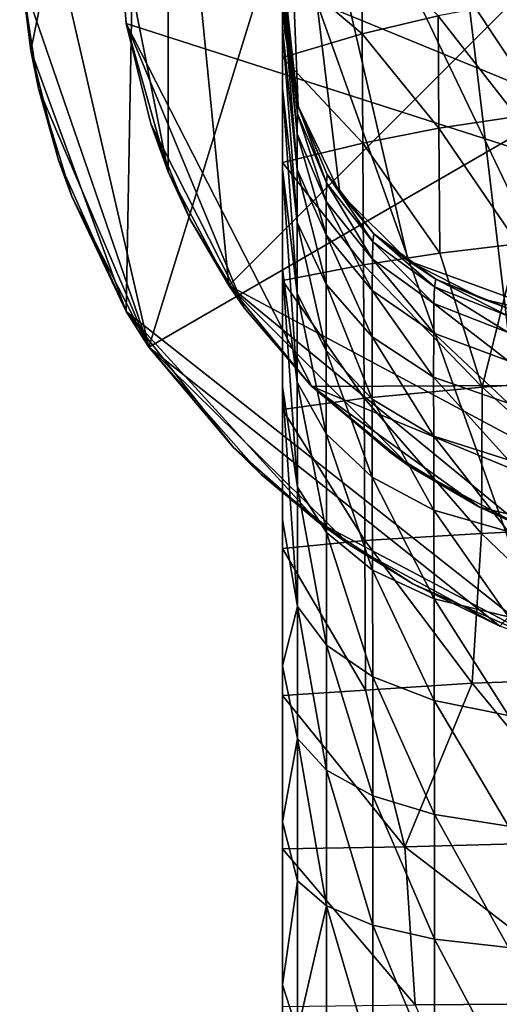
# Model space of a CAD drawing. Units: inches. Extents: x -2.08 to 2.07, y -3.57 to 3.56.
# Drawn here: x -2.08 to -1.51, y 1.36 to 2.54 of the extents above; entities that cross this region are included whole.
import ezdxf

# ---------------------------------------------------------------- set-up
doc = ezdxf.new("R2010")
doc.units = ezdxf.units.IN
doc.layers.get('0').update_dxf_attribs({"true_color": 0xc2ced6})

msp = doc.modelspace()

# ---------------------------------------------------------------- linework, layer by layer
for points in [[(-1.4516, 1.7903), (-1.6469, 3.4282), (-1.0575, 3.5551), (-1.4516, 1.7903)], [(-1.9262, 2.1437), (-1.5071, 3.5002), (-2.0743, 2.786), (-1.9262, 2.1437)], [(-0.3579, 3.0494), (-1.5071, 3.5002), (-1.9262, 2.1437), (-0.3579, 3.0494)], [(-1.6469, 3.4282), (-1.4516, 1.7903), (-1.9358, 3.1472), (-1.6469, 3.4282)], [(-1.5343, 3.3557), (-1.9632, 2.6549), (-0.6156, 2.1016), (-1.5343, 3.3557)], [(-1.8305, 2.2174), (-1.9033, 2.9562), (-0.7383, 3.3096), (-1.8305, 2.2174)], [(-0.7383, 3.3096), (-1.1758, 1.8675), (-1.8305, 2.2174), (-0.7383, 3.3096)], [(-1.9358, 3.1472), (-2.0678, 2.4988), (-2.0811, 2.6335), (-1.9358, 3.1472)], [(-2.0678, 2.4988), (-1.9358, 3.1472), (-1.9534, 2.1861), (-2.0678, 2.4988)], [(-1.9358, 3.1472), (-1.4516, 1.7903), (-1.9534, 2.1861), (-1.9358, 3.1472)], [(-1.9262, 2.1437), (-1.5056, 1.8094), (-0.3579, 3.0494), (-1.9262, 2.1437)], [(-1.9033, 2.3536), (-1.9632, 2.6549), (-1.9033, 2.9562), (-1.9033, 2.3536)], [(-1.9033, 2.3536), (-1.9033, 2.9562), (-1.8305, 2.2174), (-1.9033, 2.3536)], [(-1.4204, 2.1757), (-1.7663, 2.8984), (-1.2802, 2.1663), (-1.4204, 2.1757)], [(-1.7474, 2.4322), (-1.7633, 2.5225), (-1.7663, 2.8984), (-1.7474, 2.4322)], [(-1.7474, 2.4322), (-1.7663, 2.8984), (-1.6975, 2.3285), (-1.7474, 2.4322)], [(-1.7663, 2.8984), (-1.6156, 2.2469), (-1.6975, 2.3285), (-1.7663, 2.8984)], [(-1.7663, 2.6137), (-1.7663, 2.8984), (-1.7633, 2.5225), (-1.7663, 2.6137)], [(-1.7663, 2.8984), (-1.4204, 2.1757), (-1.6156, 2.2469), (-1.7663, 2.8984)], [(-1.7663, 2.8984), (-1.1756, 2.1639), (-1.2802, 2.1663), (-1.7663, 2.8984)], [(-1.7663, 2.8318), (-1.7663, 2.5739), (-1.7663, 2.5253), (-1.7663, 2.8318)], [(-1.7663, 2.5253), (-1.7663, 2.7627), (-1.7663, 2.8318), (-1.7663, 2.5253)], [(-2.0788, 2.5872), (-1.9262, 2.1437), (-2.0743, 2.786), (-2.0788, 2.5872)], [(-1.7663, 2.7627), (-1.7663, 2.5253), (-1.7663, 2.4532), (-1.7663, 2.7627)], [(-1.7663, 2.4532), (-1.7663, 2.6904), (-1.7663, 2.7627), (-1.7663, 2.4532)], [(-1.7663, 2.6904), (-1.7663, 2.4532), (-1.7663, 2.357), (-1.7663, 2.6904)], [(-1.7663, 2.357), (-1.7663, 2.5995), (-1.7663, 2.6904), (-1.7663, 2.357)], [(-1.9533, 2.5314), (-1.9632, 2.6549), (-1.9033, 2.3536), (-1.9533, 2.5314)], [(-1.9632, 2.6549), (-1.9533, 2.5314), (-1.9632, 2.6549), (-1.9632, 2.6549)], [(-1.9632, 2.6549), (-1.9533, 2.5314), (-0.6156, 2.1016), (-1.9632, 2.6549)], [(-2.0788, 2.5872), (-2.0811, 2.6335), (-2.0678, 2.4988), (-2.0788, 2.5872)], [(-1.6706, 2.5187), (-1.6712, 2.6323), (-1.7663, 2.5995), (-1.6706, 2.5187)], [(-1.6712, 2.6323), (-1.6706, 2.5187), (-1.5797, 2.5403), (-1.6712, 2.6323)], [(-1.7663, 2.6137), (-1.7637, 2.5233), (-1.7663, 2.602), (-1.7663, 2.6137)], [(-1.7663, 2.6137), (-1.7633, 2.5225), (-1.7637, 2.5233), (-1.7663, 2.6137)], [(-1.7484, 2.3989), (-1.7663, 2.5739), (-1.7663, 2.602), (-1.7484, 2.3989)], [(-1.7663, 2.602), (-1.7482, 2.4229), (-1.7484, 2.3989), (-1.7663, 2.602)], [(-1.7482, 2.4229), (-1.7663, 2.602), (-1.7479, 2.4333), (-1.7482, 2.4229)], [(-1.7479, 2.4333), (-1.7663, 2.602), (-1.7637, 2.5233), (-1.7479, 2.4333)], [(-1.7663, 2.5995), (-1.7663, 2.4906), (-1.6706, 2.5187), (-1.7663, 2.5995)], [(-1.7663, 2.4906), (-1.7663, 2.5995), (-1.7663, 2.357), (-1.7663, 2.4906)], [(-2.0788, 2.5872), (-2.0586, 2.4534), (-1.9262, 2.1437), (-2.0788, 2.5872)], [(-2.0678, 2.4988), (-2.0586, 2.4534), (-2.0788, 2.5872), (-2.0678, 2.4988)], [(-1.7663, 2.5739), (-1.7484, 2.3989), (-1.7485, 2.3563), (-1.7663, 2.5739)], [(-1.7485, 2.3563), (-1.7663, 2.5253), (-1.7663, 2.5739), (-1.7485, 2.3563)], [(-1.4853, 2.42), (-1.4864, 2.5575), (-1.5797, 2.5403), (-1.4853, 2.42)], [(-1.5787, 2.4058), (-1.5797, 2.5403), (-1.6706, 2.5187), (-1.5787, 2.4058)], [(-1.5797, 2.5403), (-1.5787, 2.4058), (-1.4853, 2.42), (-1.5797, 2.5403)], [(-1.9033, 2.3536), (-1.9241, 2.4109), (-1.9533, 2.5314), (-1.9033, 2.3536)], [(-1.9533, 2.5314), (-1.8119, 2.1907), (-1.7308, 2.0966), (-1.9533, 2.5314)], [(-1.9241, 2.4109), (-1.8119, 2.1907), (-1.9533, 2.5314), (-1.9241, 2.4109)], [(-1.9533, 2.5314), (-1.7308, 2.0966), (-0.6156, 2.1016), (-1.9533, 2.5314)], [(-1.7663, 2.5253), (-1.7485, 2.3563), (-1.7485, 2.2929), (-1.7663, 2.5253)], [(-1.7485, 2.2929), (-1.7663, 2.4532), (-1.7663, 2.5253), (-1.7485, 2.2929)], [(-1.6699, 2.388), (-1.6706, 2.5187), (-1.7663, 2.4906), (-1.6699, 2.388)], [(-1.7633, 2.5225), (-1.7474, 2.4322), (-1.7637, 2.5233), (-1.7633, 2.5225)], [(-1.7474, 2.4322), (-1.7479, 2.4333), (-1.7637, 2.5233), (-1.7474, 2.4322)], [(-1.6706, 2.5187), (-1.6699, 2.388), (-1.5787, 2.4058), (-1.6706, 2.5187)], [(-2.0586, 2.4534), (-2.0678, 2.4988), (-2.0345, 2.3676), (-2.0586, 2.4534)], [(-2.0345, 2.3676), (-2.0678, 2.4988), (-1.9534, 2.1861), (-2.0345, 2.3676)], [(-1.7663, 2.4906), (-1.7663, 2.3648), (-1.6699, 2.388), (-1.7663, 2.4906)], [(-1.7663, 2.357), (-1.7663, 2.2374), (-1.7663, 2.4906), (-1.7663, 2.357)], [(-1.7663, 2.3648), (-1.7663, 2.4906), (-1.7663, 2.2374), (-1.7663, 2.3648)], [(-2.0187, 2.3241), (-1.9262, 2.1437), (-2.0586, 2.4534), (-2.0187, 2.3241)], [(-2.0345, 2.3676), (-2.0187, 2.3241), (-2.0586, 2.4534), (-2.0345, 2.3676)], [(-1.7663, 2.4532), (-1.7485, 2.2929), (-1.7485, 2.2079), (-1.7663, 2.4532)], [(-1.7485, 2.2079), (-1.7663, 2.357), (-1.7663, 2.4532), (-1.7485, 2.2079)], [(-1.7133, 2.3404), (-1.7482, 2.4229), (-1.7479, 2.4333), (-1.7133, 2.3404)], [(-1.7474, 2.4322), (-1.7126, 2.3503), (-1.7479, 2.4333), (-1.7474, 2.4322)], [(-1.7479, 2.4333), (-1.7126, 2.3503), (-1.7133, 2.3404), (-1.7479, 2.4333)], [(-1.7474, 2.4322), (-1.6975, 2.3285), (-1.7126, 2.3503), (-1.7474, 2.4322)], [(-1.7137, 2.318), (-1.7484, 2.3989), (-1.7482, 2.4229), (-1.7137, 2.318)], [(-1.7482, 2.4229), (-1.7133, 2.3404), (-1.7137, 2.318), (-1.7482, 2.4229)], [(-1.4842, 2.2672), (-1.4853, 2.42), (-1.5787, 2.4058), (-1.4842, 2.2672)], [(-1.8766, 2.2964), (-1.9241, 2.4109), (-1.9033, 2.3536), (-1.8766, 2.2964)], [(-1.9241, 2.4109), (-1.8766, 2.2964), (-1.8119, 2.1907), (-1.9241, 2.4109)], [(-1.7139, 2.2782), (-1.7485, 2.3563), (-1.7484, 2.3989), (-1.7139, 2.2782)], [(-1.7484, 2.3989), (-1.7137, 2.318), (-1.7139, 2.2782), (-1.7484, 2.3989)], [(-1.5776, 2.256), (-1.5787, 2.4058), (-1.6699, 2.388), (-1.5776, 2.256)], [(-1.5787, 2.4058), (-1.5776, 2.256), (-1.4842, 2.2672), (-1.5787, 2.4058)], [(-1.6691, 2.242), (-1.6699, 2.388), (-1.7663, 2.3648), (-1.6691, 2.242)], [(-1.6699, 2.388), (-1.6691, 2.242), (-1.5776, 2.256), (-1.6699, 2.388)], [(-2.0187, 2.3241), (-2.0345, 2.3676), (-1.9534, 2.1861), (-2.0187, 2.3241)], [(-1.7663, 2.3648), (-1.7663, 2.2235), (-1.6691, 2.242), (-1.7663, 2.3648)], [(-1.7663, 2.2374), (-1.7663, 2.0964), (-1.7663, 2.3648), (-1.7663, 2.2374)], [(-1.7663, 2.0964), (-1.7663, 2.2235), (-1.7663, 2.3648), (-1.7663, 2.0964)], [(-1.8766, 2.2964), (-1.9033, 2.3536), (-1.8305, 2.2174), (-1.8766, 2.2964)], [(-1.7663, 2.357), (-1.7485, 2.2079), (-1.7484, 2.1018), (-1.7663, 2.357)], [(-1.7484, 2.1018), (-1.7663, 2.2374), (-1.7663, 2.357), (-1.7484, 2.1018)], [(-1.7485, 2.3563), (-1.7139, 2.2782), (-1.7139, 2.2189), (-1.7485, 2.3563)], [(-1.7139, 2.2189), (-1.7485, 2.2929), (-1.7485, 2.3563), (-1.7139, 2.2189)], [(-1.658, 2.2699), (-1.7133, 2.3404), (-1.7126, 2.3503), (-1.658, 2.2699)], [(-1.6975, 2.3285), (-1.6567, 2.2792), (-1.7126, 2.3503), (-1.6975, 2.3285)], [(-1.7126, 2.3503), (-1.6567, 2.2792), (-1.658, 2.2699), (-1.7126, 2.3503)], [(-1.6585, 2.2488), (-1.7137, 2.318), (-1.7133, 2.3404), (-1.6585, 2.2488)], [(-1.7133, 2.3404), (-1.658, 2.2699), (-1.6585, 2.2488), (-1.7133, 2.3404)], [(-1.9534, 2.1861), (-1.9262, 2.1437), (-2.0187, 2.3241), (-1.9534, 2.1861)], [(-1.6567, 2.2792), (-1.6975, 2.3285), (-1.6156, 2.2469), (-1.6567, 2.2792)], [(-1.6588, 2.2115), (-1.7139, 2.2782), (-1.7137, 2.318), (-1.6588, 2.2115)], [(-1.7137, 2.318), (-1.6585, 2.2488), (-1.6588, 2.2115), (-1.7137, 2.318)], [(-1.8305, 2.2174), (-1.8119, 2.1907), (-1.8766, 2.2964), (-1.8305, 2.2174)], [(-1.7485, 2.2929), (-1.7139, 2.2189), (-1.7139, 2.1394), (-1.7485, 2.2929)], [(-1.7139, 2.1394), (-1.7485, 2.2079), (-1.7485, 2.2929), (-1.7139, 2.1394)], [(-1.7139, 2.2782), (-1.6588, 2.2115), (-1.6588, 2.1559), (-1.7139, 2.2782)], [(-1.6588, 2.1559), (-1.7139, 2.2189), (-1.7139, 2.2782), (-1.6588, 2.1559)], [(-1.5841, 2.2159), (-1.658, 2.2699), (-1.6567, 2.2792), (-1.5841, 2.2159)], [(-1.5825, 2.2248), (-1.6567, 2.2792), (-1.6156, 2.2469), (-1.5825, 2.2248)], [(-1.6567, 2.2792), (-1.5825, 2.2248), (-1.5841, 2.2159), (-1.6567, 2.2792)], [(-1.5847, 2.1959), (-1.6585, 2.2488), (-1.658, 2.2699), (-1.5847, 2.1959)], [(-1.658, 2.2699), (-1.5841, 2.2159), (-1.5847, 2.1959), (-1.658, 2.2699)], [(-1.5267, 2.0957), (-1.4842, 2.2672), (-1.5776, 2.256), (-1.5267, 2.0957)], [(-1.4842, 2.2672), (-1.5267, 2.0957), (-1.342, 2.1086), (-1.4842, 2.2672)], [(-1.5267, 2.0957), (-1.5776, 2.256), (-1.6691, 2.242), (-1.5267, 2.0957)], [(-1.6684, 2.0826), (-1.6691, 2.242), (-1.7663, 2.2235), (-1.6684, 2.0826)], [(-1.6691, 2.242), (-1.6684, 2.0826), (-1.5267, 2.0957), (-1.6691, 2.242)], [(-1.585, 2.1605), (-1.6588, 2.2115), (-1.6585, 2.2488), (-1.585, 2.1605)], [(-1.6585, 2.2488), (-1.5847, 2.1959), (-1.585, 2.1605), (-1.6585, 2.2488)], [(-1.6156, 2.2469), (-1.5256, 2.201), (-1.5825, 2.2248), (-1.6156, 2.2469)], [(-1.5256, 2.201), (-1.6156, 2.2469), (-1.4204, 2.1757), (-1.5256, 2.201)], [(-1.7663, 2.2374), (-1.7484, 2.1018), (-1.7483, 1.976), (-1.7663, 2.2374)], [(-1.7483, 1.976), (-1.7663, 2.0964), (-1.7663, 2.2374), (-1.7483, 1.976)], [(-1.8119, 2.1907), (-1.8305, 2.2174), (-1.7326, 2.0981), (-1.8119, 2.1907)], [(-1.8305, 2.2174), (-1.1758, 1.8675), (-1.4771, 1.9274), (-1.8305, 2.2174)], [(-1.8305, 2.2174), (-1.6133, 2.0002), (-1.7326, 2.0981), (-1.8305, 2.2174)], [(-1.6133, 2.0002), (-1.8305, 2.2174), (-1.4771, 1.9274), (-1.6133, 2.0002)], [(-1.7663, 2.2235), (-1.7663, 2.0687), (-1.6684, 2.0826), (-1.7663, 2.2235)], [(-1.7663, 2.2235), (-1.7663, 2.0964), (-1.7663, 1.9368), (-1.7663, 2.2235)], [(-1.7663, 1.9368), (-1.7663, 2.0687), (-1.7663, 2.2235), (-1.7663, 1.9368)], [(-1.7139, 2.2189), (-1.6588, 2.1559), (-1.6588, 2.0812), (-1.7139, 2.2189)], [(-1.6588, 2.0812), (-1.7139, 2.1394), (-1.7139, 2.2189), (-1.6588, 2.0812)], [(-1.4953, 2.1806), (-1.5841, 2.2159), (-1.5825, 2.2248), (-1.4953, 2.1806)], [(-1.5256, 2.201), (-1.4935, 2.1892), (-1.5825, 2.2248), (-1.5256, 2.201)], [(-1.5825, 2.2248), (-1.4935, 2.1892), (-1.4953, 2.1806), (-1.5825, 2.2248)], [(-1.7485, 2.2079), (-1.7139, 2.1394), (-1.7138, 2.0399), (-1.7485, 2.2079)], [(-1.7138, 2.0399), (-1.7484, 2.1018), (-1.7485, 2.2079), (-1.7138, 2.0399)], [(-1.6588, 2.2115), (-1.585, 2.1605), (-1.5851, 2.1078), (-1.6588, 2.2115)], [(-1.5851, 2.1078), (-1.6588, 2.1559), (-1.6588, 2.2115), (-1.5851, 2.1078)], [(-1.4957, 2.1613), (-1.5847, 2.1959), (-1.5841, 2.2159), (-1.4957, 2.1613)], [(-1.5841, 2.2159), (-1.4953, 2.1806), (-1.4957, 2.1613), (-1.5841, 2.2159)], [(-1.4959, 2.1272), (-1.585, 2.1605), (-1.5847, 2.1959), (-1.4959, 2.1272)], [(-1.5847, 2.1959), (-1.4957, 2.1613), (-1.4959, 2.1272), (-1.5847, 2.1959)], [(-1.4935, 2.1892), (-1.5256, 2.201), (-1.4204, 2.1757), (-1.4935, 2.1892)], [(-1.9262, 2.1437), (-1.9534, 2.1861), (-1.8249, 2.0235), (-1.9262, 2.1437)], [(-1.7235, 1.9338), (-1.9534, 2.1861), (-1.4516, 1.7903), (-1.7235, 1.9338)], [(-1.9534, 2.1861), (-1.7235, 1.9338), (-1.8249, 2.0235), (-1.9534, 2.1861)], [(-1.7326, 2.0981), (-1.7308, 2.0966), (-1.8119, 2.1907), (-1.7326, 2.0981)], [(-1.4959, 2.0765), (-1.5851, 2.1078), (-1.585, 2.1605), (-1.4959, 2.0765)], [(-1.585, 2.1605), (-1.4959, 2.1272), (-1.4959, 2.0765), (-1.585, 2.1605)], [(-1.6588, 2.1559), (-1.5851, 2.1078), (-1.585, 2.037), (-1.6588, 2.1559)], [(-1.585, 2.037), (-1.6588, 2.0812), (-1.6588, 2.1559), (-1.585, 2.037)], [(-1.5056, 1.8094), (-1.9262, 2.1437), (-1.6859, 1.9067), (-1.5056, 1.8094)], [(-1.6859, 1.9067), (-1.9262, 2.1437), (-1.7917, 1.9911), (-1.6859, 1.9067)], [(-1.8249, 2.0235), (-1.7917, 1.9911), (-1.9262, 2.1437), (-1.8249, 2.0235)], [(-1.7139, 2.1394), (-1.6588, 2.0812), (-1.6586, 1.9877), (-1.7139, 2.1394)], [(-1.6586, 1.9877), (-1.7138, 2.0399), (-1.7139, 2.1394), (-1.6586, 1.9877)], [(-1.7484, 2.1018), (-1.7138, 2.0399), (-1.7136, 1.9217), (-1.7484, 2.1018)], [(-1.7136, 1.9217), (-1.7483, 1.976), (-1.7484, 2.1018), (-1.7136, 1.9217)], [(-1.7308, 2.0966), (-1.1758, 1.8675), (-0.6156, 2.1016), (-1.7308, 2.0966)], [(-1.5851, 2.1078), (-1.4959, 2.0765), (-1.4959, 2.0084), (-1.5851, 2.1078)], [(-1.4959, 2.0084), (-1.585, 2.037), (-1.5851, 2.1078), (-1.4959, 2.0084)], [(-1.3421, 1.9301), (-1.342, 2.1086), (-1.5267, 2.0957), (-1.3421, 1.9301)], [(-1.7483, 1.8328), (-1.7663, 1.9368), (-1.7663, 2.0964), (-1.7483, 1.8328)], [(-1.7663, 2.0964), (-1.7483, 1.976), (-1.7483, 1.8328), (-1.7663, 2.0964)], [(-1.7326, 2.0981), (-1.6133, 2.0002), (-1.636, 2.0164), (-1.7326, 2.0981)], [(-1.636, 2.0164), (-1.7308, 2.0966), (-1.7326, 2.0981), (-1.636, 2.0164)], [(-1.7308, 2.0966), (-1.5299, 1.9518), (-1.1758, 1.8675), (-1.7308, 2.0966)], [(-1.5299, 1.9518), (-1.7308, 2.0966), (-1.636, 2.0164), (-1.5299, 1.9518)], [(-1.5275, 1.9204), (-1.5267, 2.0957), (-1.6684, 2.0826), (-1.5275, 1.9204)], [(-1.5267, 2.0957), (-1.5275, 1.9204), (-1.3421, 1.9301), (-1.5267, 2.0957)], [(-1.6676, 1.9121), (-1.6684, 2.0826), (-1.7663, 2.0687), (-1.6676, 1.9121)], [(-1.6684, 2.0826), (-1.6676, 1.9121), (-1.5275, 1.9204), (-1.6684, 2.0826)], [(-1.6588, 2.0812), (-1.585, 2.037), (-1.5848, 1.9482), (-1.6588, 2.0812)], [(-1.5848, 1.9482), (-1.6586, 1.9877), (-1.6588, 2.0812), (-1.5848, 1.9482)], [(-1.7663, 2.0687), (-1.7663, 1.9023), (-1.6676, 1.9121), (-1.7663, 2.0687)], [(-1.7663, 2.0687), (-1.7663, 1.9368), (-1.7663, 1.7618), (-1.7663, 2.0687)], [(-1.7663, 1.7618), (-1.7663, 1.9023), (-1.7663, 2.0687), (-1.7663, 1.7618)], [(-1.7138, 2.0399), (-1.6586, 1.9877), (-1.6583, 1.8763), (-1.7138, 2.0399)], [(-1.6583, 1.8763), (-1.7136, 1.9217), (-1.7138, 2.0399), (-1.6583, 1.8763)], [(-1.585, 2.037), (-1.4959, 2.0084), (-1.4957, 1.9228), (-1.585, 2.037)], [(-1.4957, 1.9228), (-1.5848, 1.9482), (-1.585, 2.037), (-1.4957, 1.9228)], [(-1.7917, 1.9911), (-1.8249, 2.0235), (-1.7235, 1.9338), (-1.7917, 1.9911)], [(-1.5299, 1.9518), (-1.636, 2.0164), (-1.6133, 2.0002), (-1.5299, 1.9518)], [(-1.6133, 2.0002), (-1.4771, 1.9274), (-1.5299, 1.9518), (-1.6133, 2.0002)], [(-1.7235, 1.9338), (-1.6859, 1.9067), (-1.7917, 1.9911), (-1.7235, 1.9338)], [(-1.6586, 1.9877), (-1.5848, 1.9482), (-1.5845, 1.8422), (-1.6586, 1.9877)], [(-1.5845, 1.8422), (-1.6583, 1.8763), (-1.6586, 1.9877), (-1.5845, 1.8422)], [(-1.7483, 1.976), (-1.7136, 1.9217), (-1.7135, 1.7866), (-1.7483, 1.976)], [(-1.7135, 1.7866), (-1.7483, 1.8328), (-1.7483, 1.976), (-1.7135, 1.7866)], [(-1.5848, 1.9482), (-1.4957, 1.9228), (-1.4955, 1.8204), (-1.5848, 1.9482)], [(-1.4955, 1.8204), (-1.5845, 1.8422), (-1.5848, 1.9482), (-1.4955, 1.8204)], [(-1.415, 1.9047), (-1.5299, 1.9518), (-1.4771, 1.9274), (-1.415, 1.9047)], [(-1.415, 1.9047), (-1.1758, 1.8675), (-1.5299, 1.9518), (-1.415, 1.9047)], [(-1.7663, 1.7618), (-1.7663, 1.9368), (-1.7483, 1.8328), (-1.7663, 1.7618)], [(-1.7235, 1.9338), (-1.6099, 1.8602), (-1.6859, 1.9067), (-1.7235, 1.9338)], [(-1.6099, 1.8602), (-1.7235, 1.9338), (-1.4516, 1.7903), (-1.6099, 1.8602)], [(-1.347, 1.7475), (-1.3421, 1.9301), (-1.5275, 1.9204), (-1.347, 1.7475)], [(-1.6668, 1.7327), (-1.6676, 1.9121), (-1.7663, 1.9023), (-1.6668, 1.7327)], [(-1.7136, 1.9217), (-1.6583, 1.8763), (-1.6581, 1.7485), (-1.7136, 1.9217)], [(-1.6581, 1.7485), (-1.7135, 1.7866), (-1.7136, 1.9217), (-1.6581, 1.7485)], [(-1.5387, 1.741), (-1.5275, 1.9204), (-1.6676, 1.9121), (-1.5387, 1.741)], [(-1.6676, 1.9121), (-1.6668, 1.7327), (-1.5387, 1.741), (-1.6676, 1.9121)], [(-1.5275, 1.9204), (-1.5387, 1.741), (-1.347, 1.7475), (-1.5275, 1.9204)], [(-1.7663, 1.9023), (-1.7663, 1.7262), (-1.6668, 1.7327), (-1.7663, 1.9023)], [(-1.7663, 1.7262), (-1.7663, 1.9023), (-1.7663, 1.7618), (-1.7663, 1.7262)], [(-1.6099, 1.8602), (-1.5056, 1.8094), (-1.6859, 1.9067), (-1.6099, 1.8602)], [(-1.6583, 1.8763), (-1.5845, 1.8422), (-1.5843, 1.7202), (-1.6583, 1.8763)], [(-1.5843, 1.7202), (-1.6581, 1.7485), (-1.6583, 1.8763), (-1.5843, 1.7202)], [(-1.5056, 1.8094), (-1.6099, 1.8602), (-1.4516, 1.7903), (-1.5056, 1.8094)], [(-1.5845, 1.8422), (-1.4955, 1.8204), (-1.4954, 1.7023), (-1.5845, 1.8422)], [(-1.4954, 1.7023), (-1.5843, 1.7202), (-1.5845, 1.8422), (-1.4954, 1.7023)], [(-1.7483, 1.8328), (-1.7482, 1.6746), (-1.7663, 1.7618), (-1.7483, 1.8328)], [(-1.7483, 1.8328), (-1.7135, 1.7866), (-1.7133, 1.6367), (-1.7483, 1.8328)], [(-1.7133, 1.6367), (-1.7482, 1.6746), (-1.7483, 1.8328), (-1.7133, 1.6367)], [(-1.7135, 1.7866), (-1.6581, 1.7485), (-1.658, 1.6061), (-1.7135, 1.7866)], [(-1.658, 1.6061), (-1.7133, 1.6367), (-1.7135, 1.7866), (-1.658, 1.6061)], [(-1.7663, 1.575), (-1.7663, 1.7618), (-1.7482, 1.6746), (-1.7663, 1.575)], [(-1.7663, 1.7618), (-1.7663, 1.575), (-1.7663, 1.7262), (-1.7663, 1.7618)], [(-1.6581, 1.7485), (-1.5843, 1.7202), (-1.5842, 1.5838), (-1.6581, 1.7485)], [(-1.5842, 1.5838), (-1.658, 1.6061), (-1.6581, 1.7485), (-1.5842, 1.5838)], [(-1.3828, 1.5513), (-1.347, 1.7475), (-1.5387, 1.741), (-1.3828, 1.5513)], [(-1.6195, 1.545), (-1.5387, 1.741), (-1.6668, 1.7327), (-1.6195, 1.545)], [(-1.5387, 1.741), (-1.6195, 1.545), (-1.3828, 1.5513), (-1.5387, 1.741)], [(-1.6195, 1.545), (-1.6668, 1.7327), (-1.7663, 1.7262), (-1.6195, 1.545)], [(-1.7663, 1.7262), (-1.7663, 1.5426), (-1.6195, 1.545), (-1.7663, 1.7262)], [(-1.7663, 1.5426), (-1.7663, 1.7262), (-1.7663, 1.575), (-1.7663, 1.5426)], [(-1.5843, 1.7202), (-1.4954, 1.7023), (-1.4953, 1.5699), (-1.5843, 1.7202)], [(-1.4953, 1.5699), (-1.5842, 1.5838), (-1.5843, 1.7202), (-1.4953, 1.5699)], [(-1.7482, 1.6746), (-1.7482, 1.5041), (-1.7663, 1.575), (-1.7482, 1.6746)], [(-1.7482, 1.6746), (-1.7133, 1.6367), (-1.7133, 1.4744), (-1.7482, 1.6746)], [(-1.7133, 1.4744), (-1.7482, 1.5041), (-1.7482, 1.6746), (-1.7133, 1.4744)], [(-1.7133, 1.6367), (-1.658, 1.6061), (-1.6579, 1.451), (-1.7133, 1.6367)], [(-1.6579, 1.451), (-1.7133, 1.4744), (-1.7133, 1.6367), (-1.6579, 1.451)], [(-1.658, 1.6061), (-1.5842, 1.5838), (-1.5841, 1.4345), (-1.658, 1.6061)], [(-1.5841, 1.4345), (-1.6579, 1.451), (-1.658, 1.6061), (-1.5841, 1.4345)], [(-1.5842, 1.5838), (-1.4953, 1.5699), (-1.4954, 1.4245), (-1.5842, 1.5838)], [(-1.4954, 1.4245), (-1.5841, 1.4345), (-1.5842, 1.5838), (-1.4954, 1.4245)], [(-1.7663, 1.3796), (-1.7663, 1.575), (-1.7482, 1.5041), (-1.7663, 1.3796)], [(-1.7663, 1.575), (-1.7663, 1.3796), (-1.7663, 1.5426), (-1.7663, 1.575)], [(-1.3753, 1.3573), (-1.3828, 1.5513), (-1.6195, 1.545), (-1.3753, 1.3573)], [(-1.607, 1.3556), (-1.6195, 1.545), (-1.7663, 1.5426), (-1.607, 1.3556)], [(-1.7663, 1.5426), (-1.7663, 1.3536), (-1.607, 1.3556), (-1.7663, 1.5426)], [(-1.7663, 1.5426), (-1.7663, 1.3796), (-1.7663, 1.3536), (-1.7663, 1.5426)], [(-1.6195, 1.545), (-1.607, 1.3556), (-1.3753, 1.3573), (-1.6195, 1.545)], [(-1.7482, 1.5041), (-1.7482, 1.324), (-1.7663, 1.3796), (-1.7482, 1.5041)], [(-1.7482, 1.324), (-1.7482, 1.5041), (-1.7133, 1.4744), (-1.7482, 1.324)], [(-1.7133, 1.4744), (-1.7133, 1.3017), (-1.7482, 1.324), (-1.7133, 1.4744)], [(-1.7133, 1.4744), (-1.6579, 1.451), (-1.6579, 1.285), (-1.7133, 1.4744)], [(-1.6579, 1.285), (-1.7133, 1.3017), (-1.7133, 1.4744), (-1.6579, 1.285)], [(-1.6579, 1.451), (-1.5841, 1.4345), (-1.5842, 1.2737), (-1.6579, 1.451)], [(-1.5842, 1.2737), (-1.6579, 1.285), (-1.6579, 1.451), (-1.5842, 1.2737)], [(-1.4955, 1.2671), (-1.5842, 1.2737), (-1.5841, 1.4345), (-1.4955, 1.2671)], [(-1.5841, 1.4345), (-1.4954, 1.4245), (-1.4955, 1.2671), (-1.5841, 1.4345)], [(-1.7663, 1.1785), (-1.7663, 1.3796), (-1.7482, 1.324), (-1.7663, 1.1785)], [(-1.7663, 1.1785), (-1.7663, 1.3536), (-1.7663, 1.3796), (-1.7663, 1.1785)], [(-1.4394, 0.9704), (-1.3753, 1.3573), (-1.607, 1.3556), (-1.4394, 0.9704)]]:
    msp.add_lwpolyline(points)

doc.saveas('drawing.dxf')
